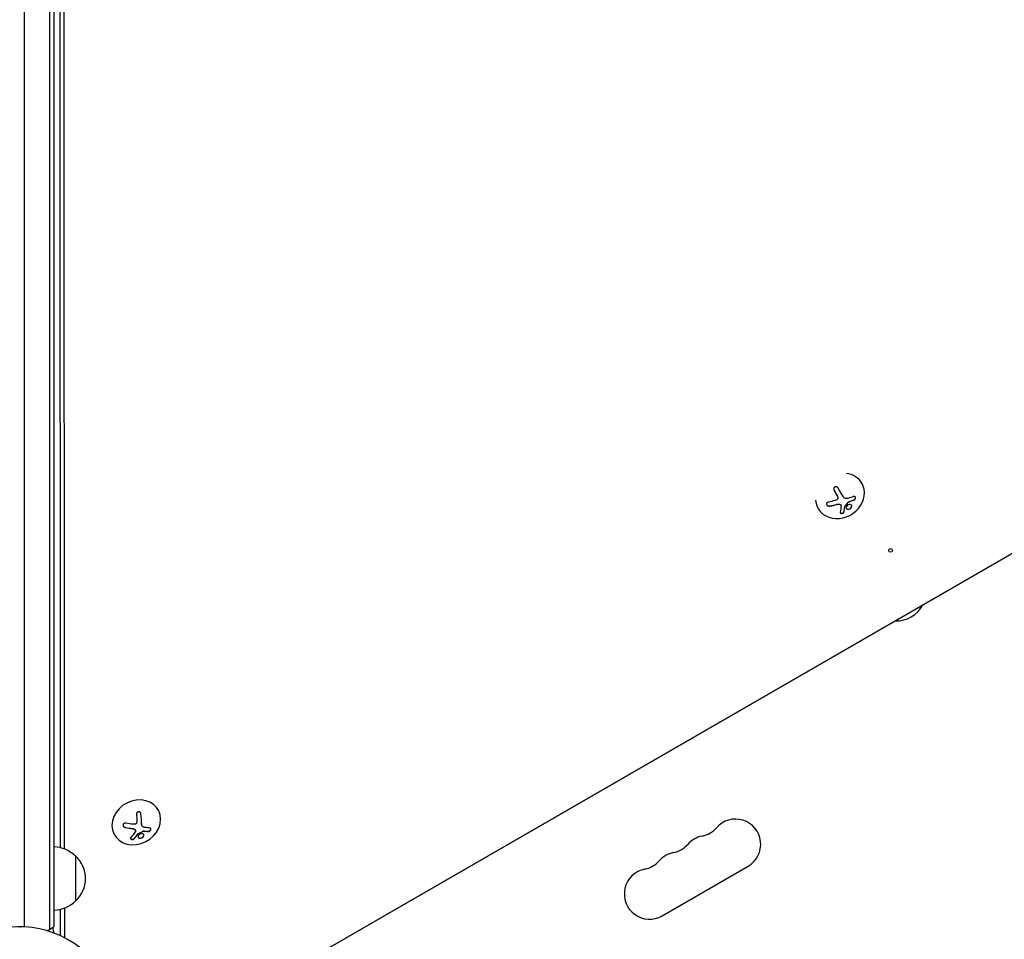
# Model space of a CAD drawing. Units: millimetres. Extents: x -7642 to 7311, y -8405 to 9879.
# Drawn here: x 0 to 546, y 47 to 557 of the extents above; entities that cross this region are included whole.
import ezdxf

# ---------------------------------------------------------------- set-up
doc = ezdxf.new("R2010")
doc.units = ezdxf.units.MM
doc.header["$LTSCALE"] = 20
doc.layers.add('2d', color=230, linetype='Continuous')

msp = doc.modelspace()

# ---------------------------------------------------------------- linework, layer by layer
at = {"layer": '2d'}
for p, q in [((2.5, 1029.06), (2.5, 53.94)), ((16.5, 1029.47), (16.5, 52.53)), ((19, 1027.81), (19, 54.19)), ((21.93, 946.04), (22.47, 97.9)), ((24.19, 945.1), (24.73, 97.24)), ((94.1, -2.08), (891.74, 458.44)), ((891.8, 458.33), (94.16, -2.19)), ((466.81, 300.02), (466.91, 299.84)), ((453.13, 293.13), (453.09, 293.22)), ((442.4, 286.3), (442.45, 286.22)), ((455.21, 287.91), (455.16, 287.99)), ((76.7, 119.03), (76.81, 118.83)), ((67.86, 110.01), (67.81, 110.11)), ((52.35, 105.22), (52.42, 105.09)), ((64.16, 107.64), (64.11, 107.73)), ((31, 93.3), (31, 68.3)), ((356.15, 60.13), (403.78, 87.63)), ((22.49, 63.7), (22.5, 49.09)), ((24.75, 64.37), (24.76, 48.1))]:
    msp.add_line(p, q, dxfattribs=at)
for centre, radius, start, end in [((485.76, 240.64), 17, 268.5156, 331.4844), ((396.78, 99.76), 14, 300, 139.1099), ((380.9, 90.59), 14, 100.8901, 139.1099), ((375.61, 118.08), 14, 280.8901, 319.1099), ((18.81, 81.3), 17, 44.1865, 89.3587), ((359.74, 108.92), 14, 280.8901, 319.1099), ((19.48, 80.8), 17, 312.6679, 47.3321), ((365.03, 81.42), 14, 100.8901, 139.1099), ((343.86, 99.75), 14, 280.8901, 319.1099), ((349.15, 72.26), 14, 100.8901, 300), ((18.81, 80.3), 17, 270.6413, 315.8135), ((0, 0), 54, 221.0242, 138.9758), ((9.5, 65.8), 15, 230.7035, 231.8784), ((9.5, 65.8), 15, 291.6908, 309.2965)]:
    msp.add_arc(centre, radius, start, end, dxfattribs=at)
for centre, major_axis, ratio, start_param, end_param in [((454.68, 293.03), (12.23, 6.81), 0.86599, 0.018047, 0.846707), ((454.68, 293.03), (-12.23, -6.81), 0.86599, -0.379099, 3.159639), ((450.7, 297.68), (9.14, -15.84), 0.009024, -1.4723, -1.295811), ((450.74, 297.59), (9.14, -15.84), 0.009024, -1.473825, -1.295811), ((451.87, 297), (18.19, 1.71), 0.467362, -1.166898, -0.997447), ((451.92, 296.91), (18.19, 1.71), 0.467362, -1.166898, -0.997447), ((452.01, 297.57), (17.21, 6.24), 0.495236, -1.915175, -1.693278), ((452.06, 297.49), (17.21, 6.24), 0.495236, -1.915175, -1.693278), ((64.62, 111.96), (12.2, 6.87), 0.849675, -0.446443, 5.836742), ((62.88, 117.66), (-2.31, 18.12), 0.22767, -1.980706, -1.654108), ((62.94, 117.57), (-2.31, 18.12), 0.22767, -1.980706, -1.654108), ((61.37, 116.71), (18.05, -3.07), 0.434152, -1.656381, -1.434484), ((61.42, 116.62), (18.05, -3.07), 0.434152, -1.656381, -1.434484), ((60.98, 116.23), (16.86, -7.04), 0.356595, -0.940661, -0.77121), ((61.03, 116.13), (16.86, -7.04), 0.356595, -0.940661, -0.77121), ((26.31, 48.31), (-1.39, -0.8), 0.848048, -0.454733, -0.371292)]:
    msp.add_ellipse(centre, major_axis=major_axis, ratio=ratio, start_param=start_param, end_param=end_param, dxfattribs=at)
at = {"layer": '2d', "extrusion": (0, 0, -1)}
for centre, major_axis, ratio, start_param, end_param in [((453.04, 298.91), (-9.14, 15.82), 0.009024, -1.993991, -1.667392), ((60.38, 117.25), (2.31, -18.14), 0.22767, -1.48711, -1.309095)]:
    msp.add_ellipse(centre, major_axis=major_axis, ratio=ratio, start_param=start_param, end_param=end_param, dxfattribs=at)
at = {"layer": '2d'}
msp.add_ellipse((482.77, 262.73), major_axis=(1, 0), ratio=1, dxfattribs=at)
for points, knots in [([(453.78, 297.31), (453.69, 297.46), (453.58, 297.6), (453.44, 297.71), (453.31, 297.82), (453.15, 297.92), (452.99, 297.98), (452.83, 298.04), (452.66, 298.07), (452.49, 298.06), (452.34, 298.06), (452.19, 298.03), (452.05, 297.97), (451.92, 297.92), (451.8, 297.84), (451.7, 297.75), (451.6, 297.66), (451.52, 297.55), (451.45, 297.43), (451.38, 297.31), (451.33, 297.18), (451.31, 297.04), (451.28, 296.89), (451.27, 296.74), (451.29, 296.59), (451.3, 296.43), (451.35, 296.26), (451.42, 296.11), (451.44, 296.07), (451.46, 296.02), (451.49, 295.97)], [0, 0, 0, 0, 0.12144, 0.12144, 0.12144, 0.243283, 0.243283, 0.243283, 0.358856, 0.358856, 0.358856, 0.462986, 0.462986, 0.462986, 0.558085, 0.558085, 0.558085, 0.650496, 0.650496, 0.650496, 0.746429, 0.746429, 0.746429, 0.850305, 0.850305, 0.850305, 0.963913, 0.963913, 0.963913, 1, 1, 1, 1]), ([(448.34, 289.58), (448.17, 289.55), (448.01, 289.5), (447.87, 289.42), (447.73, 289.35), (447.61, 289.25), (447.51, 289.13), (447.42, 289.02), (447.36, 288.89), (447.33, 288.76), (447.3, 288.64), (447.29, 288.51), (447.32, 288.38), (447.34, 288.26), (447.39, 288.14), (447.46, 288.04), (447.52, 287.93), (447.61, 287.83), (447.71, 287.74), (447.82, 287.65), (447.94, 287.57), (448.06, 287.51), (448.2, 287.44), (448.35, 287.4), (448.51, 287.37), (448.67, 287.33), (448.84, 287.32), (449.01, 287.34), (449.06, 287.34), (449.11, 287.35), (449.16, 287.36)], [0, 0, 0, 0, 0.120796, 0.120796, 0.120796, 0.242046, 0.242046, 0.242046, 0.356333, 0.356333, 0.356333, 0.459168, 0.459168, 0.459168, 0.553739, 0.553739, 0.553739, 0.646543, 0.646543, 0.646543, 0.743592, 0.743592, 0.743592, 0.848997, 0.848997, 0.848997, 0.964083, 0.964083, 0.964083, 1, 1, 1, 1]), ([(453.54, 292.18), (453.57, 292.05), (453.59, 291.91), (453.58, 291.78), (453.57, 291.65), (453.54, 291.52), (453.48, 291.4), (453.42, 291.28), (453.35, 291.16), (453.25, 291.07), (453.17, 290.98), (453.07, 290.91), (452.96, 290.85)], [0, 0, 0, 0, 0.2593, 0.2593, 0.2593, 0.519012, 0.519012, 0.519012, 0.774897, 0.774897, 0.774897, 1, 1, 1, 1]), ([(457.42, 287.22), (457.5, 287.32), (457.58, 287.41), (457.7, 287.55), (457.74, 287.6), (457.82, 287.69), (457.85, 287.74), (458.05, 287.98), (458.2, 288.17), (458.66, 288.75), (458.96, 289.15), (459.25, 289.56)], [0, 0, 0, 0, 0.125, 0.125, 0.1875, 0.1875, 0.25, 0.25, 0.5, 0.5, 1, 1, 1, 1]), ([(459.3, 289.48), (459.33, 289.52), (459.37, 289.56), (459.41, 289.59), (459.46, 289.63), (459.5, 289.66), (459.55, 289.68), (459.56, 289.68), (459.57, 289.69), (459.59, 289.69)], [0, 0, 0, 0, 0.444984, 0.444984, 0.444984, 0.890124, 0.890124, 0.890124, 1, 1, 1, 1]), ([(462.46, 290.7), (462.58, 290.75), (462.69, 290.81), (462.8, 290.9), (462.9, 290.98), (463, 291.09), (463.08, 291.2), (463.16, 291.31), (463.22, 291.43), (463.27, 291.56), (463.31, 291.68), (463.34, 291.8), (463.35, 291.91), (463.35, 292.02), (463.34, 292.12), (463.32, 292.22), (463.29, 292.31), (463.25, 292.4), (463.2, 292.46), (463.14, 292.54), (463.07, 292.59), (463, 292.64), (462.92, 292.68), (462.82, 292.71), (462.73, 292.71), (462.62, 292.72), (462.51, 292.71), (462.4, 292.68), (462.37, 292.67), (462.33, 292.66), (462.3, 292.64)], [0, 0, 0, 0, 0.117688, 0.117688, 0.117688, 0.23572, 0.23572, 0.23572, 0.348983, 0.348983, 0.348983, 0.453941, 0.453941, 0.453941, 0.55245, 0.55245, 0.55245, 0.649106, 0.649106, 0.649106, 0.748614, 0.748614, 0.748614, 0.85433, 0.85433, 0.85433, 0.967387, 0.967387, 0.967387, 1, 1, 1, 1]), ([(462.41, 290.79), (462.53, 290.84), (462.66, 290.91), (462.88, 291.09), (462.98, 291.21), (463.14, 291.46), (463.21, 291.59), (463.29, 291.87), (463.31, 292.02), (463.29, 292.25), (463.26, 292.34), (463.22, 292.43)], [0, 0, 0, 0, 0.125, 0.125, 0.25, 0.25, 0.375, 0.375, 0.5, 0.5, 0.5966458, 0.5966458, 0.5966458, 0.5966458]), ([(447.41, 288.13), (447.46, 288.04), (447.52, 287.96), (447.72, 287.77), (447.88, 287.66), (448.21, 287.51), (448.39, 287.46), (448.75, 287.41), (448.94, 287.41), (449.11, 287.44)], [0.551896, 0.551896, 0.551896, 0.551896, 0.625, 0.625, 0.75, 0.75, 0.875, 0.875, 1, 1, 1, 1]), ([(452.98, 288.35), (453.05, 288.37), (453.11, 288.39), (453.22, 288.41), (453.27, 288.42), (453.32, 288.43), (453.35, 288.44), (453.36, 288.44), (453.45, 288.46), (453.52, 288.46), (453.62, 288.47), (453.66, 288.48), (453.73, 288.48), (453.76, 288.48), (453.93, 288.49), (454.06, 288.48), (454.27, 288.46), (454.33, 288.45), (454.46, 288.43), (454.53, 288.42), (454.59, 288.4)], [0, 0, 0, 0, 0.125, 0.125, 0.1875, 0.21875, 0.21875, 0.25, 0.25, 0.375, 0.375, 0.4375, 0.4375, 0.5, 0.5, 0.75, 0.75, 0.875, 0.875, 1, 1, 1, 1]), ([(454.59, 288.4), (454.69, 288.37), (454.79, 288.33), (454.95, 288.23), (455.03, 288.17), (455.11, 288.07), (455.14, 288.03), (455.16, 287.99)], [0, 0, 0, 0, 0.25, 0.25, 0.5, 0.5, 0.6197759, 0.6197759, 0.6197759, 0.6197759]), ([(454.64, 288.31), (454.75, 288.28), (454.85, 288.24), (454.94, 288.19), (455.03, 288.13), (455.1, 288.06), (455.16, 287.98), (455.22, 287.9), (455.26, 287.81), (455.28, 287.72), (455.29, 287.65), (455.3, 287.58), (455.29, 287.52)], [0, 0, 0, 0, 0.26951, 0.26951, 0.26951, 0.539189, 0.539189, 0.539189, 0.809594, 0.809594, 0.809594, 1, 1, 1, 1]), ([(454.87, 283.91), (454.85, 283.82), (454.86, 283.73), (454.89, 283.65), (454.92, 283.56), (454.98, 283.49), (455.06, 283.43), (455.13, 283.37), (455.23, 283.32), (455.34, 283.3), (455.44, 283.27), (455.56, 283.26), (455.68, 283.26), (455.79, 283.26), (455.9, 283.28), (456.01, 283.31), (456.12, 283.33), (456.23, 283.37), (456.33, 283.42), (456.43, 283.47), (456.53, 283.52), (456.61, 283.58), (456.7, 283.65), (456.78, 283.73), (456.84, 283.8), (456.91, 283.89), (456.96, 283.97), (456.98, 284.06), (456.99, 284.08), (457, 284.11), (457, 284.13)], [0, 0, 0, 0, 0.123267, 0.123267, 0.123267, 0.246944, 0.246944, 0.246944, 0.364412, 0.364412, 0.364412, 0.469764, 0.469764, 0.469764, 0.565076, 0.565076, 0.565076, 0.656937, 0.656937, 0.656937, 0.751946, 0.751946, 0.751946, 0.854928, 0.854928, 0.854928, 0.968152, 0.968152, 0.968152, 1, 1, 1, 1]), ([(454.9, 283.63), (454.93, 283.59), (454.97, 283.55), (455.1, 283.45), (455.2, 283.4), (455.45, 283.35), (455.59, 283.34), (455.88, 283.37), (456.03, 283.41), (456.32, 283.52), (456.45, 283.59), (456.67, 283.75), (456.76, 283.84), (456.89, 284.03), (456.94, 284.13), (456.96, 284.22)], [0.1772553, 0.1772553, 0.1772553, 0.1772553, 0.25, 0.25, 0.375, 0.375, 0.5, 0.5, 0.625, 0.625, 0.75, 0.75, 0.875, 0.875, 1, 1, 1, 1]), ([(456.96, 284.22), (456.98, 284.33), (457, 284.44), (457.03, 284.61), (457.04, 284.69), (457.06, 284.78), (457.07, 284.82), (457.07, 284.85), (457.07, 284.86), (457.08, 284.93), (457.1, 285.02), (457.11, 285.12), (457.12, 285.16), (457.12, 285.19), (457.13, 285.2), (457.14, 285.28), (457.15, 285.37), (457.17, 285.47), (457.17, 285.51), (457.18, 285.54), (457.18, 285.56), (457.19, 285.63), (457.2, 285.72), (457.22, 285.83), (457.22, 285.87), (457.23, 285.9), (457.23, 285.92), (457.24, 286), (457.25, 286.09), (457.26, 286.2), (457.27, 286.25), (457.27, 286.28), (457.27, 286.29), (457.28, 286.37), (457.29, 286.47), (457.31, 286.58), (457.31, 286.63), (457.31, 286.66), (457.32, 286.67), (457.33, 286.82), (457.34, 286.95), (457.36, 287.08)], [0, 0, 0, 0, 0.125, 0.125, 0.1875, 0.21875, 0.234375, 0.234375, 0.25, 0.25, 0.3125, 0.34375, 0.359375, 0.359375, 0.375, 0.375, 0.4375, 0.46875, 0.484375, 0.484375, 0.5, 0.5, 0.5625, 0.59375, 0.609375, 0.609375, 0.625, 0.625, 0.6875, 0.71875, 0.734375, 0.734375, 0.75, 0.75, 0.8125, 0.84375, 0.859375, 0.859375, 0.875, 0.875, 1, 1, 1, 1]), ([(457.41, 286.99), (457.41, 287.02), (457.42, 287.05), (457.43, 287.07), (457.44, 287.09), (457.45, 287.12), (457.47, 287.14)], [0, 0, 0, 0, 0.541586, 0.541586, 0.541586, 1, 1, 1, 1]), ([(458.36, 287.1), (458.17, 286.74), (458.14, 286.37), (458.38, 285.81), (458.65, 285.61), (459.35, 285.5), (459.78, 285.58), (460.59, 286.01), (460.94, 286.35), (461.13, 286.71)], [0.5, 0.5, 0.5, 0.5, 0.625, 0.625, 0.75, 0.75, 0.875, 0.875, 1, 1, 1, 1]), ([(458.27, 286.06), (458.33, 285.97), (458.4, 285.89), (458.62, 285.74), (458.77, 285.67), (459.3, 285.59), (459.73, 285.67), (460.54, 286.1), (460.89, 286.44), (461.08, 286.8)], [0.6434019, 0.6434019, 0.6434019, 0.6434019, 0.6875, 0.6875, 0.75, 0.75, 0.875, 0.875, 1, 1, 1, 1]), ([(461.13, 286.71), (461.32, 287.07), (461.35, 287.43), (461.12, 287.99), (460.85, 288.18), (460.15, 288.3), (459.71, 288.22), (458.91, 287.8), (458.55, 287.46), (458.36, 287.1)], [0, 0, 0, 0, 0.125, 0.125, 0.25, 0.25, 0.375, 0.375, 0.5, 0.5, 0.5, 0.5]), ([(461.08, 286.8), (461.11, 286.84), (461.13, 286.89), (461.17, 286.98), (461.18, 287.02), (461.22, 287.16), (461.24, 287.24), (461.27, 287.5), (461.25, 287.66), (461.18, 287.81), (461.18, 287.82), (461.17, 287.83)], [0, 0, 0, 0, 0.015625, 0.015625, 0.03125, 0.03125, 0.0625, 0.0625, 0.125, 0.125, 0.1296363, 0.1296363, 0.1296363, 0.1296363]), ([(67.24, 116.59), (67.22, 116.76), (67.17, 116.94), (67.1, 117.09), (67.02, 117.25), (66.92, 117.4), (66.8, 117.52), (66.68, 117.63), (66.54, 117.73), (66.39, 117.79), (66.26, 117.85), (66.11, 117.88), (65.96, 117.88), (65.83, 117.88), (65.69, 117.86), (65.56, 117.81), (65.44, 117.77), (65.32, 117.7), (65.22, 117.62), (65.11, 117.53), (65.02, 117.43), (64.94, 117.31), (64.85, 117.19), (64.79, 117.05), (64.74, 116.9), (64.7, 116.75), (64.67, 116.58), (64.67, 116.41), (64.68, 116.36), (64.68, 116.31), (64.68, 116.25)], [0, 0, 0, 0, 0.12144, 0.12144, 0.12144, 0.243283, 0.243283, 0.243283, 0.358856, 0.358856, 0.358856, 0.462986, 0.462986, 0.462986, 0.558085, 0.558085, 0.558085, 0.650496, 0.650496, 0.650496, 0.746429, 0.746429, 0.746429, 0.850305, 0.850305, 0.850305, 0.963913, 0.963913, 0.963913, 1, 1, 1, 1]), ([(67.19, 116.68), (67.17, 116.86), (67.12, 117.04), (67.03, 117.21), (67.03, 117.23), (67.02, 117.24)], [0, 0, 0, 0, 0.125, 0.125, 0.1356145, 0.1356145, 0.1356145, 0.1356145]), ([(58.93, 111.5), (58.76, 111.53), (58.58, 111.54), (58.41, 111.53), (58.23, 111.51), (58.06, 111.46), (57.91, 111.39), (57.77, 111.32), (57.64, 111.22), (57.54, 111.1), (57.45, 111), (57.38, 110.88), (57.34, 110.75), (57.3, 110.63), (57.29, 110.5), (57.29, 110.37), (57.3, 110.24), (57.33, 110.11), (57.38, 109.99), (57.43, 109.87), (57.51, 109.75), (57.6, 109.64), (57.69, 109.52), (57.81, 109.42), (57.94, 109.33), (58.08, 109.24), (58.24, 109.17), (58.4, 109.12), (58.45, 109.1), (58.5, 109.09), (58.55, 109.08)], [0, 0, 0, 0, 0.120796, 0.120796, 0.120796, 0.242046, 0.242046, 0.242046, 0.356333, 0.356333, 0.356333, 0.459168, 0.459168, 0.459168, 0.553739, 0.553739, 0.553739, 0.646543, 0.646543, 0.646543, 0.743592, 0.743592, 0.743592, 0.848997, 0.848997, 0.848997, 0.964083, 0.964083, 0.964083, 1, 1, 1, 1]), ([(57.42, 109.9), (57.46, 109.83), (57.51, 109.77), (57.68, 109.58), (57.82, 109.46), (58.14, 109.27), (58.32, 109.21), (58.5, 109.17)], [0.69587, 0.69587, 0.69587, 0.69587, 0.75, 0.75, 0.875, 0.875, 1, 1, 1, 1]), ([(64.9, 111.92), (64.87, 111.79), (64.82, 111.66), (64.76, 111.54), (64.69, 111.42), (64.6, 111.31), (64.49, 111.21), (64.39, 111.12), (64.26, 111.05), (64.14, 110.99), (64.02, 110.95), (63.9, 110.92), (63.78, 110.9)], [0, 0, 0, 0, 0.2593, 0.2593, 0.2593, 0.519012, 0.519012, 0.519012, 0.774897, 0.774897, 0.774897, 1, 1, 1, 1]), ([(67.81, 110.11), (67.75, 110.22), (67.7, 110.34), (67.64, 110.54), (67.62, 110.62), (67.6, 110.76), (67.59, 110.84), (67.59, 110.92)], [0.5284214, 0.5284214, 0.5284214, 0.5284214, 0.75, 0.75, 0.875, 0.875, 1, 1, 1, 1]), ([(62.5, 108.53), (62.57, 108.53), (62.64, 108.52), (62.75, 108.5), (62.79, 108.49), (62.84, 108.48), (62.87, 108.47), (62.89, 108.47), (62.97, 108.44), (63.04, 108.43), (63.13, 108.39), (63.17, 108.38), (63.23, 108.36), (63.25, 108.35), (63.41, 108.29), (63.52, 108.23), (63.68, 108.13), (63.73, 108.09), (63.84, 108.02), (63.89, 107.98), (63.93, 107.94)], [0, 0, 0, 0, 0.125, 0.125, 0.1875, 0.21875, 0.21875, 0.25, 0.25, 0.375, 0.375, 0.4375, 0.4375, 0.5, 0.5, 0.75, 0.75, 0.875, 0.875, 1, 1, 1, 1]), ([(63.43, 102.98), (63.53, 103.08), (63.62, 103.18), (63.75, 103.32), (63.81, 103.4), (63.89, 103.48), (63.92, 103.52), (63.94, 103.54), (63.95, 103.55), (64, 103.62), (64.07, 103.69), (64.15, 103.78), (64.18, 103.82), (64.2, 103.85), (64.21, 103.86), (64.27, 103.93), (64.33, 104.01), (64.41, 104.1), (64.44, 104.14), (64.46, 104.17), (64.47, 104.18), (64.53, 104.25), (64.59, 104.33), (64.67, 104.43), (64.7, 104.47), (64.72, 104.5), (64.73, 104.51), (64.79, 104.58), (64.85, 104.67), (64.93, 104.77), (64.96, 104.81), (64.98, 104.84), (64.99, 104.85), (65.05, 104.92), (65.11, 105.01), (65.19, 105.11), (65.22, 105.16), (65.24, 105.19), (65.25, 105.2), (65.35, 105.34), (65.43, 105.46), (65.51, 105.57)], [0, 0, 0, 0, 0.125, 0.125, 0.1875, 0.21875, 0.234375, 0.234375, 0.25, 0.25, 0.3125, 0.34375, 0.359375, 0.359375, 0.375, 0.375, 0.4375, 0.46875, 0.484375, 0.484375, 0.5, 0.5, 0.5625, 0.59375, 0.609375, 0.609375, 0.625, 0.625, 0.6875, 0.71875, 0.734375, 0.734375, 0.75, 0.75, 0.8125, 0.84375, 0.859375, 0.859375, 0.875, 0.875, 1, 1, 1, 1]), ([(63.98, 107.85), (64.06, 107.78), (64.13, 107.7), (64.17, 107.61), (64.22, 107.52), (64.24, 107.42), (64.25, 107.33), (64.26, 107.23), (64.24, 107.13), (64.21, 107.03), (64.19, 106.96), (64.16, 106.89), (64.12, 106.83)], [0, 0, 0, 0, 0.26951, 0.26951, 0.26951, 0.539189, 0.539189, 0.539189, 0.809594, 0.809594, 0.809594, 1, 1, 1, 1]), ([(65.56, 105.48), (65.58, 105.5), (65.6, 105.53), (65.63, 105.55), (65.65, 105.56), (65.67, 105.58), (65.7, 105.59)], [0, 0, 0, 0, 0.541586, 0.541586, 0.541586, 1, 1, 1, 1]), ([(66.38, 105.19), (66.02, 104.92), (65.78, 104.58), (65.63, 103.94), (65.72, 103.65), (66.17, 103.24), (66.54, 103.14), (67.4, 103.21), (67.86, 103.39), (68.21, 103.66)], [0.5, 0.5, 0.5, 0.5, 0.625, 0.625, 0.75, 0.75, 0.875, 0.875, 1, 1, 1, 1]), ([(65.65, 105.68), (65.76, 105.74), (65.88, 105.8), (66.05, 105.88), (66.11, 105.91), (66.22, 105.97), (66.27, 106), (66.56, 106.15), (66.78, 106.26), (67.46, 106.63), (67.9, 106.89), (68.35, 107.16)], [0, 0, 0, 0, 0.125, 0.125, 0.1875, 0.1875, 0.25, 0.25, 0.5, 0.5, 1, 1, 1, 1]), ([(65.76, 103.69), (65.8, 103.64), (65.84, 103.58), (66.12, 103.34), (66.49, 103.23), (67.34, 103.31), (67.81, 103.49), (68.16, 103.75)], [0.7205221, 0.7205221, 0.7205221, 0.7205221, 0.75, 0.75, 0.875, 0.875, 1, 1, 1, 1]), ([(68.21, 103.66), (68.57, 103.93), (68.81, 104.26), (68.96, 104.89), (68.88, 105.19), (68.42, 105.6), (68.05, 105.71), (67.2, 105.64), (66.73, 105.46), (66.38, 105.19)], [0, 0, 0, 0, 0.125, 0.125, 0.25, 0.25, 0.375, 0.375, 0.5, 0.5, 0.5, 0.5]), ([(68.16, 103.75), (68.21, 103.78), (68.25, 103.82), (68.33, 103.89), (68.37, 103.93), (68.48, 104.04), (68.55, 104.11), (68.72, 104.35), (68.8, 104.51), (68.85, 104.75), (68.86, 104.83), (68.86, 104.98), (68.85, 105.05), (68.82, 105.16), (68.81, 105.19), (68.79, 105.23), (68.79, 105.24), (68.78, 105.24)], [0, 0, 0, 0, 0.015625, 0.015625, 0.03125, 0.03125, 0.0625, 0.0625, 0.125, 0.125, 0.15625, 0.15625, 0.1875, 0.1875, 0.203125, 0.203125, 0.205828, 0.205828, 0.205828, 0.205828]), ([(68.4, 107.06), (68.44, 107.09), (68.49, 107.11), (68.54, 107.13), (68.59, 107.14), (68.64, 107.15), (68.69, 107.15), (68.7, 107.15), (68.72, 107.15), (68.73, 107.15)], [0, 0, 0, 0, 0.444984, 0.444984, 0.444984, 0.890124, 0.890124, 0.890124, 1, 1, 1, 1]), ([(71.32, 106.99), (71.43, 106.99), (71.55, 107), (71.8, 107.08), (71.92, 107.15), (72.16, 107.31), (72.28, 107.41), (72.47, 107.64), (72.55, 107.77), (72.66, 108.03), (72.69, 108.16), (72.7, 108.38), (72.68, 108.48), (72.64, 108.57)], [0, 0, 0, 0, 0.125, 0.125, 0.25, 0.25, 0.375, 0.375, 0.5, 0.5, 0.625, 0.625, 0.739101, 0.739101, 0.739101, 0.739101]), ([(71.37, 106.9), (71.47, 106.89), (71.59, 106.91), (71.7, 106.95), (71.82, 106.98), (71.94, 107.04), (72.05, 107.11), (72.16, 107.18), (72.27, 107.27), (72.36, 107.37), (72.45, 107.46), (72.53, 107.56), (72.59, 107.67), (72.64, 107.76), (72.69, 107.87), (72.71, 107.97), (72.74, 108.07), (72.75, 108.16), (72.75, 108.25), (72.74, 108.34), (72.72, 108.42), (72.69, 108.49), (72.65, 108.57), (72.6, 108.63), (72.53, 108.68), (72.46, 108.73), (72.37, 108.77), (72.28, 108.79), (72.25, 108.79), (72.22, 108.79), (72.19, 108.8)], [0, 0, 0, 0, 0.117688, 0.117688, 0.117688, 0.23572, 0.23572, 0.23572, 0.348983, 0.348983, 0.348983, 0.453941, 0.453941, 0.453941, 0.55245, 0.55245, 0.55245, 0.649106, 0.649106, 0.649106, 0.748614, 0.748614, 0.748614, 0.85433, 0.85433, 0.85433, 0.967387, 0.967387, 0.967387, 1, 1, 1, 1]), ([(61.61, 103.53), (61.53, 103.45), (61.47, 103.36), (61.44, 103.27), (61.41, 103.17), (61.41, 103.08), (61.43, 102.98), (61.45, 102.9), (61.5, 102.81), (61.57, 102.74), (61.63, 102.67), (61.72, 102.62), (61.82, 102.57), (61.91, 102.53), (62.01, 102.5), (62.12, 102.48), (62.23, 102.46), (62.34, 102.45), (62.45, 102.46), (62.57, 102.46), (62.68, 102.48), (62.79, 102.51), (62.91, 102.54), (63.03, 102.58), (63.13, 102.63), (63.24, 102.68), (63.34, 102.75), (63.42, 102.82), (63.44, 102.84), (63.46, 102.86), (63.48, 102.88)], [0, 0, 0, 0, 0.123267, 0.123267, 0.123267, 0.246944, 0.246944, 0.246944, 0.364412, 0.364412, 0.364412, 0.469764, 0.469764, 0.469764, 0.565076, 0.565076, 0.565076, 0.656937, 0.656937, 0.656937, 0.751946, 0.751946, 0.751946, 0.854928, 0.854928, 0.854928, 0.968152, 0.968152, 0.968152, 1, 1, 1, 1]), ([(61.46, 102.91), (61.48, 102.87), (61.51, 102.84), (61.62, 102.74), (61.73, 102.67), (61.99, 102.58), (62.13, 102.55), (62.44, 102.55), (62.59, 102.56), (62.88, 102.63), (63.01, 102.68), (63.25, 102.81), (63.35, 102.89), (63.43, 102.98)], [0.3269575, 0.3269575, 0.3269575, 0.3269575, 0.375, 0.375, 0.5, 0.5, 0.625, 0.625, 0.75, 0.75, 0.875, 0.875, 1, 1, 1, 1]), ([(19.32, 50.42), (19.03, 50.99), (18.8, 51.58), (18.52, 52.71), (18.45, 53.25), (18.44, 53.76)], [2.7184224, 2.7184224, 2.7184224, 2.7184224, 2.9251762, 2.9251762, 3.1193679, 3.1193679, 3.1193679, 3.1193679])]:
    msp.add_open_spline(points, degree=3, knots=knots, dxfattribs=at)
for points in [[(452.03, 290.46), (450.79, 290.09), (449.56, 289.8), (448.34, 289.58)], [(452.96, 290.85), (452.67, 290.68), (452.36, 290.55), (452.03, 290.46)], [(453.04, 293.3), (453.06, 293.27), (453.07, 293.24), (453.09, 293.22)], [(453.09, 293.21), (453.28, 292.88), (453.43, 292.53), (453.54, 292.18)], [(458.21, 291.48), (457.57, 291.47), (456.98, 291.8), (456.66, 292.34)], [(457.47, 287.14), (458.1, 287.88), (458.71, 288.65), (459.3, 289.48)], [(458.33, 291.48), (458.29, 291.48), (458.25, 291.48), (458.21, 291.48)], [(459.1, 291.6), (458.84, 291.53), (458.59, 291.49), (458.33, 291.48)], [(462.3, 292.64), (461.3, 292.25), (460.23, 291.9), (459.1, 291.6)], [(459.25, 289.56), (459.32, 289.66), (459.43, 289.74), (459.54, 289.78)], [(459.54, 289.78), (459.61, 289.81), (459.68, 289.83), (459.76, 289.85)], [(459.59, 289.69), (459.66, 289.72), (459.73, 289.75), (459.81, 289.77)], [(453.02, 288.26), (453.56, 288.42), (454.13, 288.44), (454.64, 288.31)], [(455.29, 287.52), (455.21, 286.16), (455.06, 284.95), (454.87, 283.91)], [(457, 284.13), (457.17, 284.98), (457.31, 285.94), (457.41, 286.99)], [(457.36, 287.08), (457.36, 287.13), (457.38, 287.18), (457.42, 287.22)], [(62.76, 110.9), (61.48, 111.04), (60.2, 111.24), (58.93, 111.5)], [(63.78, 110.9), (63.44, 110.86), (63.1, 110.86), (62.76, 110.9)], [(64.96, 113.06), (64.99, 112.68), (64.97, 112.3), (64.9, 111.92)], [(68.51, 109.4), (67.99, 109.65), (67.66, 110.2), (67.64, 110.83)], [(68.61, 109.35), (68.57, 109.37), (68.54, 109.38), (68.51, 109.4)], [(69.28, 109.15), (69.04, 109.19), (68.82, 109.26), (68.61, 109.35)], [(64.12, 106.83), (63.31, 105.58), (62.47, 104.47), (61.61, 103.53)], [(62.55, 108.44), (63.11, 108.38), (63.61, 108.18), (63.98, 107.85)], [(63.48, 102.88), (64.19, 103.64), (64.89, 104.51), (65.56, 105.48)], [(63.93, 107.94), (64, 107.88), (64.06, 107.81), (64.11, 107.73)], [(65.51, 105.57), (65.54, 105.62), (65.59, 105.66), (65.65, 105.68)], [(65.7, 105.59), (66.62, 106.04), (67.52, 106.53), (68.4, 107.06)], [(68.35, 107.16), (68.45, 107.22), (68.57, 107.25), (68.68, 107.24)], [(68.68, 107.24), (68.75, 107.24), (68.81, 107.23), (68.88, 107.22)], [(68.73, 107.15), (68.8, 107.15), (68.87, 107.14), (68.94, 107.13)], [(72.19, 108.8), (71.28, 108.85), (70.31, 108.97), (69.28, 109.15)]]:
    msp.add_open_spline(points, degree=3, dxfattribs=at)

doc.saveas('drawing.dxf')
